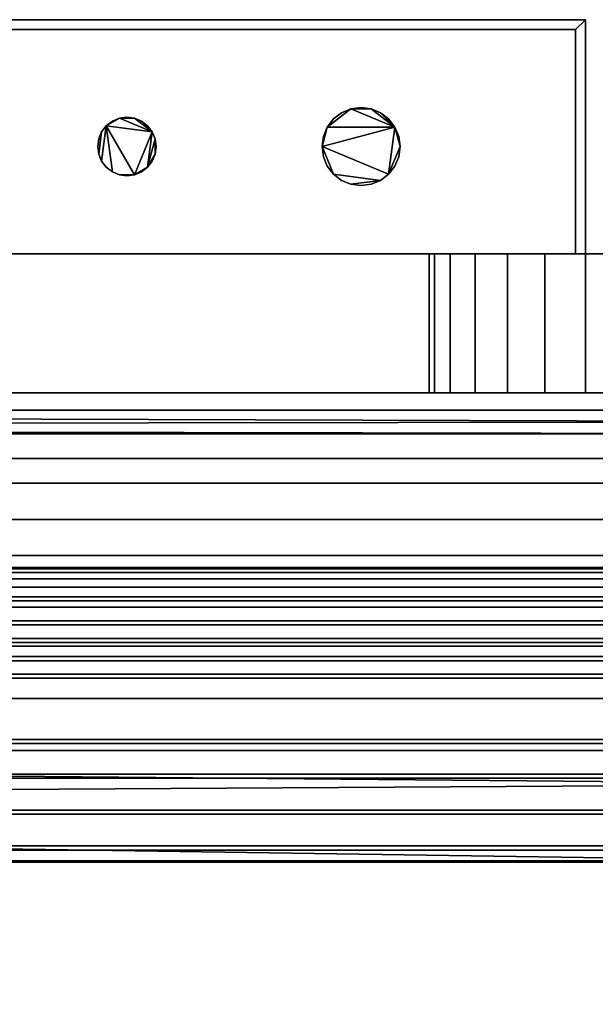
# Model space of a CAD drawing. Units: inches. Extents: x -18891 to -14763, y 3329 to 4001.
# Drawn here: x -17501 to -17494, y 3924 to 3936 of the extents above; entities that cross this region are included whole.
import ezdxf

# ---------------------------------------------------------------- set-up
doc = ezdxf.new("R2010")
doc.units = ezdxf.units.IN
doc.header["$MEASUREMENT"] = 0

msp = doc.modelspace()

# ---------------------------------------------------------------- meshes
mesh = msp.add_polyface()
corners = [(-17494.152009, 3933.216887, 49.384254), (-17494.027008, 3933.216887, 49.384254), (-17494.027008, 3936.216887, 49.384254), (-17506.027008, 3936.216887, 49.384254), (-17506.027008, 3933.216887, 49.384254), (-17505.90201, 3933.216887, 49.384254), (-17505.90201, 3936.091887, 49.384254), (-17494.152009, 3936.091887, 49.384254)]
mesh.append_faces([[corners[k] for k in face] for face in [(2, 3, 6, 7)]], dxfattribs={"vtx1": -1, "vtx3": -1})
mesh.append_faces([[corners[k] for k in face] for face in [(4, 5, 6, 3)]], dxfattribs={"vtx2": -1})
mesh.append_faces([[corners[k] for k in face] for face in [(7, 0, 1, 2)]], dxfattribs={"vtx3": -1})
mesh = msp.add_polyface()
corners = [(-17494.152009, 3933.216887, 20.054794), (-17494.152009, 3936.091887, 20.054794), (-17505.90201, 3936.091887, 20.054794), (-17505.90201, 3933.216887, 20.054794), (-17506.027008, 3933.216887, 20.054794), (-17506.027008, 3936.216887, 20.054794), (-17494.027008, 3936.216887, 20.054794), (-17494.027008, 3933.216887, 20.054794)]
mesh.append_faces([[corners[k] for k in face] for face in [(5, 6, 1, 2)]], dxfattribs={"vtx1": -1, "vtx3": -1})
mesh.append_faces([[corners[k] for k in face] for face in [(7, 0, 1, 6)]], dxfattribs={"vtx2": -1})
mesh.append_faces([[corners[k] for k in face] for face in [(2, 3, 4, 5)]], dxfattribs={"vtx3": -1})
mesh = msp.add_polyface()
corners = [(-17494.027008, 3936.216887, 49.384254), (-17494.027008, 3936.216887, 20.054794), (-17506.027008, 3936.216887, 20.054794), (-17506.027008, 3936.216887, 49.384254)]
mesh.append_faces([[corners[k] for k in face] for face in [(0, 1, 2, 3)]])
mesh = msp.add_polyface()
corners = [(-17494.027008, 3933.216887, 49.384254), (-17494.027008, 3933.216887, 20.054794), (-17494.027008, 3936.216887, 20.054794), (-17494.027008, 3936.216887, 49.384254)]
mesh.append_faces([[corners[k] for k in face] for face in [(0, 1, 2, 3)]])
mesh = msp.add_polyface()
corners = [(-17505.90201, 3936.091887, 49.384254), (-17505.90201, 3936.091887, 20.054794), (-17494.152009, 3936.091887, 20.054794), (-17494.152009, 3936.091887, 49.384254)]
mesh.append_faces([[corners[k] for k in face] for face in [(0, 1, 2, 3)]])
mesh = msp.add_polyface()
corners = [(-17494.152009, 3936.091887, 49.384254), (-17494.152009, 3936.091887, 20.054794), (-17494.152009, 3933.216887, 20.054794), (-17494.152009, 3933.216887, 49.384254)]
mesh.append_faces([[corners[k] for k in face] for face in [(0, 1, 2, 3)]])
mesh = msp.add_polyface()
corners = [(-17500.27701, 3934.591887, 51.089499), (-17500.26423, 3934.49483, 51.089499), (-17500.226767, 3934.404387, 51.089499), (-17500.167175, 3934.326722, 51.089499), (-17500.08951, 3934.267128, 51.089499), (-17499.999067, 3934.229665, 51.089499), (-17499.90201, 3934.216887, 51.089499), (-17499.804953, 3934.229665, 51.089499), (-17499.71451, 3934.267128, 51.089499), (-17499.636845, 3934.326722, 51.089499), (-17499.577249, 3934.404387, 51.089499), (-17499.539787, 3934.49483, 51.089499), (-17499.52701, 3934.591887, 51.089499), (-17499.539787, 3934.688945, 51.089499), (-17499.577249, 3934.779387, 51.089499), (-17499.636845, 3934.857053, 51.089499), (-17499.71451, 3934.916646, 51.089499), (-17499.804953, 3934.95411, 51.089499), (-17499.90201, 3934.966887, 51.089499), (-17499.999067, 3934.95411, 51.089499), (-17500.08951, 3934.916646, 51.089499), (-17500.167175, 3934.857053, 51.089499), (-17500.226767, 3934.779387, 51.089499), (-17500.26423, 3934.688945, 51.089499), (-17497.402008, 3934.591887, 51.089499), (-17497.384971, 3934.462477, 51.089499), (-17497.335023, 3934.341887, 51.089499), (-17497.255564, 3934.238333, 51.089499), (-17497.152009, 3934.158874, 51.089499), (-17497.03142, 3934.108924, 51.089499), (-17496.90201, 3934.091888, 51.089499), (-17496.7726, 3934.108924, 51.089499), (-17496.652008, 3934.158874, 51.089499), (-17496.548456, 3934.238333, 51.089499), (-17496.468997, 3934.341887, 51.089499), (-17496.419046, 3934.462477, 51.089499), (-17496.402009, 3934.591887, 51.089499), (-17496.419046, 3934.721297, 51.089499), (-17496.468997, 3934.841888, 51.089499), (-17496.548456, 3934.945441, 51.089499), (-17496.652008, 3935.0249, 51.089499), (-17496.7726, 3935.074849, 51.089499), (-17496.90201, 3935.091887, 51.089499), (-17497.03142, 3935.074849, 51.089499), (-17497.152009, 3935.0249, 51.089499), (-17497.255564, 3934.945441, 51.089499), (-17497.335023, 3934.841888, 51.089499), (-17497.384971, 3934.721297, 51.089499)]
mesh.append_faces([[corners[k] for k in face] for face in [(7, 5, 6), (16, 14, 15), (21, 19, 20), (40, 38, 39), (38, 36, 37)]], dxfattribs={"vtx0": -1})
mesh.append_faces([[corners[k] for k in face] for face in [(11, 13, 9, 10)]], dxfattribs={"vtx0": -1, "vtx1": -1})
mesh.append_faces([[corners[k] for k in face] for face in [(17, 19, 14, 16), (41, 43, 38, 40), (38, 43, 46)]], dxfattribs={"vtx0": -1, "vtx1": -1, "vtx2": -1})
mesh.append_faces([[corners[k] for k in face] for face in [(21, 7, 14, 19), (33, 36, 38, 24)]], dxfattribs={"vtx0": -1, "vtx1": -1, "vtx2": -1, "vtx3": -1})
mesh.append_faces([[corners[k] for k in face] for face in [(7, 21, 4, 5), (24, 27, 32, 33)]], dxfattribs={"vtx0": -1, "vtx1": -1, "vtx3": -1})
mesh.append_faces([[corners[k] for k in face] for face in [(9, 13, 14)]], dxfattribs={"vtx0": -1, "vtx2": -1})
mesh.append_faces([[corners[k] for k in face] for face in [(12, 13, 11), (18, 19, 17), (42, 43, 41)]], dxfattribs={"vtx1": -1})
mesh.append_faces([[corners[k] for k in face] for face in [(1, 2, 21, 22)]], dxfattribs={"vtx1": -1, "vtx3": -1})
mesh.append_faces([[corners[k] for k in face] for face in [(23, 0, 1, 22), (30, 31, 32, 29), (34, 35, 36, 33), (25, 26, 27, 24), (44, 45, 46, 43)]], dxfattribs={"vtx2": -1})
mesh.append_faces([[corners[k] for k in face] for face in [(7, 8, 9, 14), (2, 3, 4, 21), (27, 28, 29, 32), (46, 47, 24, 38)]], dxfattribs={"vtx2": -1, "vtx3": -1})
mesh = msp.add_polyface()
corners = [(-17500.27701, 3934.591887, 36.946), (-17500.26423, 3934.688945, 36.946), (-17500.226767, 3934.779387, 36.946), (-17500.167175, 3934.857053, 36.946), (-17500.08951, 3934.916646, 36.946), (-17499.999067, 3934.95411, 36.946), (-17499.90201, 3934.966887, 36.946), (-17499.804953, 3934.95411, 36.946), (-17499.71451, 3934.916646, 36.946), (-17499.636845, 3934.857053, 36.946), (-17499.577249, 3934.779387, 36.946), (-17499.539787, 3934.688945, 36.946), (-17499.52701, 3934.591887, 36.946), (-17499.539787, 3934.49483, 36.946), (-17499.577249, 3934.404387, 36.946), (-17499.636845, 3934.326722, 36.946), (-17499.71451, 3934.267128, 36.946), (-17499.804953, 3934.229665, 36.946), (-17499.90201, 3934.216887, 36.946), (-17499.999067, 3934.229665, 36.946), (-17500.08951, 3934.267128, 36.946), (-17500.167175, 3934.326722, 36.946), (-17500.226767, 3934.404387, 36.946), (-17500.26423, 3934.49483, 36.946), (-17497.402008, 3934.591887, 36.946), (-17497.384971, 3934.721297, 36.946), (-17497.335023, 3934.841888, 36.946), (-17497.255564, 3934.945441, 36.946), (-17497.152009, 3935.0249, 36.946), (-17497.03142, 3935.074849, 36.946), (-17496.90201, 3935.091887, 36.946), (-17496.7726, 3935.074849, 36.946), (-17496.652008, 3935.0249, 36.946), (-17496.548456, 3934.945441, 36.946), (-17496.468997, 3934.841888, 36.946), (-17496.419046, 3934.721297, 36.946), (-17496.402009, 3934.591887, 36.946), (-17496.419046, 3934.462477, 36.946), (-17496.468997, 3934.341887, 36.946), (-17496.548456, 3934.238333, 36.946), (-17496.652008, 3934.158874, 36.946), (-17496.7726, 3934.108924, 36.946), (-17496.90201, 3934.091888, 36.946), (-17497.03142, 3934.108924, 36.946), (-17497.152009, 3934.158874, 36.946), (-17497.255564, 3934.238333, 36.946), (-17497.335023, 3934.341887, 36.946), (-17497.384971, 3934.462477, 36.946)]
mesh.append_faces([[corners[k] for k in face] for face in [(10, 7, 8, 9), (15, 13, 14), (19, 17, 18), (34, 31, 32, 33), (26, 24, 25)]], dxfattribs={"vtx0": -1})
mesh.append_faces([[corners[k] for k in face] for face in [(20, 3, 17, 19), (26, 29, 34), (40, 45, 24, 39)]], dxfattribs={"vtx0": -1, "vtx1": -1, "vtx2": -1})
mesh.append_faces([[corners[k] for k in face] for face in [(17, 3, 10, 15), (34, 39, 24, 26)]], dxfattribs={"vtx0": -1, "vtx1": -1, "vtx2": -1, "vtx3": -1})
mesh.append_faces([[corners[k] for k in face] for face in [(23, 2, 3, 22)]], dxfattribs={"vtx0": -1, "vtx2": -1})
mesh.append_faces([[corners[k] for k in face] for face in [(15, 10, 11, 13)]], dxfattribs={"vtx0": -1, "vtx2": -1, "vtx3": -1})
mesh.append_faces([[corners[k] for k in face] for face in [(12, 13, 11)]], dxfattribs={"vtx1": -1})
mesh.append_faces([[corners[k] for k in face] for face in [(15, 16, 17)]], dxfattribs={"vtx2": -1})
mesh.append_faces([[corners[k] for k in face] for face in [(5, 6, 7, 10), (3, 4, 5, 10), (20, 21, 22, 3), (29, 30, 31, 34), (34, 35, 36, 39), (43, 44, 45, 40)]], dxfattribs={"vtx2": -1, "vtx3": -1})
mesh.append_faces([[corners[k] for k in face] for face in [(23, 0, 1, 2), (26, 27, 28, 29), (36, 37, 38, 39), (40, 41, 42, 43), (45, 46, 47, 24)]], dxfattribs={"vtx3": -1})
mesh = msp.add_polyface()
corners = [(-17497.402008, 3934.591887, 51.089499), (-17497.384971, 3934.721297, 51.089499), (-17497.335023, 3934.841888, 51.089499), (-17497.255564, 3934.945441, 51.089499), (-17497.152009, 3935.0249, 51.089499), (-17497.03142, 3935.074849, 51.089499), (-17496.90201, 3935.091887, 51.089499), (-17496.7726, 3935.074849, 51.089499), (-17496.652008, 3935.0249, 51.089499), (-17496.548456, 3934.945441, 51.089499), (-17496.468997, 3934.841888, 51.089499), (-17496.419046, 3934.721297, 51.089499), (-17496.402009, 3934.591887, 51.089499), (-17496.402009, 3934.591887, 36.946), (-17496.419046, 3934.721297, 36.946), (-17496.468997, 3934.841888, 36.946), (-17496.548456, 3934.945441, 36.946), (-17496.652008, 3935.0249, 36.946), (-17496.7726, 3935.074849, 36.946), (-17496.90201, 3935.091887, 36.946), (-17497.03142, 3935.074849, 36.946), (-17497.152009, 3935.0249, 36.946), (-17497.255564, 3934.945441, 36.946), (-17497.335023, 3934.841888, 36.946), (-17497.384971, 3934.721297, 36.946), (-17497.402008, 3934.591887, 36.946)]
mesh.append_faces([[corners[k] for k in face] for face in [(1, 24, 25, 0)]], dxfattribs={"vtx0": -1})
mesh.append_faces([[corners[k] for k in face] for face in [(11, 14, 15, 10), (8, 17, 18, 7), (10, 15, 16, 9), (9, 16, 17, 8), (19, 6, 7, 18), (4, 21, 22, 3), (5, 20, 21, 4), (2, 23, 24, 1), (3, 22, 23, 2), (20, 5, 6, 19)]], dxfattribs={"vtx0": -1, "vtx2": -1})
mesh.append_faces([[corners[k] for k in face] for face in [(12, 13, 14, 11)]], dxfattribs={"vtx2": -1})
mesh = msp.add_polyface()
corners = [(-17500.27701, 3934.591887, 51.089499), (-17500.26423, 3934.688945, 51.089499), (-17500.226767, 3934.779387, 51.089499), (-17500.167175, 3934.857053, 51.089499), (-17500.08951, 3934.916646, 51.089499), (-17499.999067, 3934.95411, 51.089499), (-17499.90201, 3934.966887, 51.089499), (-17499.804953, 3934.95411, 51.089499), (-17499.71451, 3934.916646, 51.089499), (-17499.636845, 3934.857053, 51.089499), (-17499.577249, 3934.779387, 51.089499), (-17499.539787, 3934.688945, 51.089499), (-17499.52701, 3934.591887, 51.089499), (-17499.52701, 3934.591887, 36.946), (-17499.539787, 3934.688945, 36.946), (-17499.577249, 3934.779387, 36.946), (-17499.636845, 3934.857053, 36.946), (-17499.71451, 3934.916646, 36.946), (-17499.804953, 3934.95411, 36.946), (-17499.90201, 3934.966887, 36.946), (-17499.999067, 3934.95411, 36.946), (-17500.08951, 3934.916646, 36.946), (-17500.167175, 3934.857053, 36.946), (-17500.226767, 3934.779387, 36.946), (-17500.26423, 3934.688945, 36.946), (-17500.27701, 3934.591887, 36.946)]
mesh.append_faces([[corners[k] for k in face] for face in [(1, 24, 25, 0)]], dxfattribs={"vtx0": -1})
mesh.append_faces([[corners[k] for k in face] for face in [(8, 17, 18, 7), (9, 16, 17, 8), (7, 18, 19, 6), (11, 14, 15, 10), (5, 20, 21, 4), (4, 21, 22, 3), (2, 23, 24, 1), (3, 22, 23, 2), (20, 5, 6, 19)]], dxfattribs={"vtx0": -1, "vtx2": -1})
mesh.append_faces([[corners[k] for k in face] for face in [(9, 10, 15, 16)]], dxfattribs={"vtx1": -1, "vtx3": -1})
mesh.append_faces([[corners[k] for k in face] for face in [(12, 13, 14, 11)]], dxfattribs={"vtx2": -1})
mesh = msp.add_polyface()
corners = [(-17499.52701, 3934.591887, 51.089499), (-17499.539787, 3934.49483, 51.089499), (-17499.577249, 3934.404387, 51.089499), (-17499.636845, 3934.326722, 51.089499), (-17499.71451, 3934.267128, 51.089499), (-17499.804953, 3934.229665, 51.089499), (-17499.90201, 3934.216887, 51.089499), (-17499.999067, 3934.229665, 51.089499), (-17500.08951, 3934.267128, 51.089499), (-17500.167175, 3934.326722, 51.089499), (-17500.226767, 3934.404387, 51.089499), (-17500.26423, 3934.49483, 51.089499), (-17500.27701, 3934.591887, 51.089499), (-17500.27701, 3934.591887, 36.946), (-17500.26423, 3934.49483, 36.946), (-17500.226767, 3934.404387, 36.946), (-17500.167175, 3934.326722, 36.946), (-17500.08951, 3934.267128, 36.946), (-17499.999067, 3934.229665, 36.946), (-17499.90201, 3934.216887, 36.946), (-17499.804953, 3934.229665, 36.946), (-17499.71451, 3934.267128, 36.946), (-17499.636845, 3934.326722, 36.946), (-17499.577249, 3934.404387, 36.946), (-17499.539787, 3934.49483, 36.946), (-17499.52701, 3934.591887, 36.946)]
mesh.append_faces([[corners[k] for k in face] for face in [(1, 24, 25, 0)]], dxfattribs={"vtx0": -1})
mesh.append_faces([[corners[k] for k in face] for face in [(11, 14, 15, 10), (10, 15, 16, 9), (8, 17, 18, 7), (9, 16, 17, 8), (7, 18, 19, 6), (5, 20, 21, 4), (4, 21, 22, 3), (2, 23, 24, 1), (3, 22, 23, 2), (20, 5, 6, 19)]], dxfattribs={"vtx0": -1, "vtx2": -1})
mesh.append_faces([[corners[k] for k in face] for face in [(12, 13, 14, 11)]], dxfattribs={"vtx2": -1})
mesh = msp.add_polyface()
corners = [(-17496.402009, 3934.591887, 51.089499), (-17496.419046, 3934.462477, 51.089499), (-17496.468997, 3934.341887, 51.089499), (-17496.548456, 3934.238333, 51.089499), (-17496.652008, 3934.158874, 51.089499), (-17496.7726, 3934.108924, 51.089499), (-17496.90201, 3934.091888, 51.089499), (-17497.03142, 3934.108924, 51.089499), (-17497.152009, 3934.158874, 51.089499), (-17497.255564, 3934.238333, 51.089499), (-17497.335023, 3934.341887, 51.089499), (-17497.384971, 3934.462477, 51.089499), (-17497.402008, 3934.591887, 51.089499), (-17497.402008, 3934.591887, 36.946), (-17497.384971, 3934.462477, 36.946), (-17497.335023, 3934.341887, 36.946), (-17497.255564, 3934.238333, 36.946), (-17497.152009, 3934.158874, 36.946), (-17497.03142, 3934.108924, 36.946), (-17496.90201, 3934.091888, 36.946), (-17496.7726, 3934.108924, 36.946), (-17496.652008, 3934.158874, 36.946), (-17496.548456, 3934.238333, 36.946), (-17496.468997, 3934.341887, 36.946), (-17496.419046, 3934.462477, 36.946), (-17496.402009, 3934.591887, 36.946)]
mesh.append_faces([[corners[k] for k in face] for face in [(1, 24, 25, 0)]], dxfattribs={"vtx0": -1})
mesh.append_faces([[corners[k] for k in face] for face in [(11, 14, 15, 10), (8, 17, 18, 7), (9, 16, 17, 8), (10, 15, 16, 9), (19, 6, 7, 18), (4, 21, 22, 3), (5, 20, 21, 4), (2, 23, 24, 1), (3, 22, 23, 2), (20, 5, 6, 19)]], dxfattribs={"vtx0": -1, "vtx2": -1})
mesh.append_faces([[corners[k] for k in face] for face in [(12, 13, 14, 11)]], dxfattribs={"vtx2": -1})
mesh = msp.add_polyface()
corners = [(-17490.027009, 3933.216887, 5.125), (-17538.027009, 3933.216887, 5.125), (-17538.027009, 3901.404387, 5.125), (-17490.027009, 3901.404387, 5.125)]
mesh.append_faces([[corners[k] for k in face] for face in [(0, 1, 2, 3)]])
mesh = msp.add_polyface()
corners = [(-17490.027009, 3931.436887, -5.875), (-17538.027009, 3931.436887, -5.875), (-17538.027009, 3933.216887, -5.875), (-17490.027009, 3933.216887, -5.875)]
mesh.append_faces([[corners[k] for k in face] for face in [(0, 1, 2, 3)]])
mesh = msp.add_polyface()
corners = [(-17490.027009, 3933.216887, -5.875), (-17538.027009, 3933.216887, -5.875), (-17538.027009, 3933.216887, 5.125), (-17490.027009, 3933.216887, 5.125)]
mesh.append_faces([[corners[k] for k in face] for face in [(0, 1, 2, 3)]])
mesh = msp.add_polyface()
corners = [(-17538.027009, 3931.216887, 53.500002), (-17490.027009, 3931.216887, 53.500002), (-17490.027009, 3933.216887, 53.500002), (-17538.027009, 3933.216887, 53.500002)]
mesh.append_faces([[corners[k] for k in face] for face in [(0, 1, 2, 3)]])
mesh = msp.add_polyface()
corners = [(-17538.027009, 3933.216887, 5.125), (-17490.027009, 3933.216887, 5.125), (-17490.027009, 3898.600078, 5.125), (-17538.027009, 3898.600078, 5.125)]
mesh.append_faces([[corners[k] for k in face] for face in [(0, 1, 2, 3)]])
mesh = msp.add_polyface()
corners = [(-17538.027009, 3933.216887, 5.125), (-17538.027009, 3933.216887, 53.500002), (-17490.027009, 3933.216887, 53.500002), (-17490.027009, 3933.216887, 5.125), (-17494.027008, 3933.216887, 16.445882), (-17494.544647, 3933.216887, 16.377734), (-17495.02701, 3933.216887, 16.177933), (-17495.441223, 3933.216887, 15.860096), (-17495.75906, 3933.216887, 15.445883), (-17495.958859, 3933.216887, 14.963521), (-17496.027009, 3933.216887, 14.445883), (-17495.958859, 3933.216887, 13.928245), (-17495.75906, 3933.216887, 13.445882), (-17495.441223, 3933.216887, 13.031669), (-17495.02701, 3933.216887, 12.713832), (-17494.544647, 3933.216887, 12.514031), (-17494.027008, 3933.216887, 12.445883), (-17493.509372, 3933.216887, 12.514031), (-17493.027009, 3933.216887, 12.713832), (-17492.612796, 3933.216887, 13.031669), (-17492.294959, 3933.216887, 13.445882), (-17492.095157, 3933.216887, 13.928245), (-17492.02701, 3933.216887, 14.445883), (-17492.095157, 3933.216887, 14.963521), (-17492.294959, 3933.216887, 15.445883), (-17492.612796, 3933.216887, 15.860096), (-17493.027009, 3933.216887, 16.177933), (-17493.509372, 3933.216887, 16.377734)]
mesh.append_faces([[corners[k] for k in face] for face in [(20, 3, 19), (4, 2, 27), (15, 3, 14), (14, 3, 13), (12, 0, 11), (6, 2, 5), (5, 2, 4)]], dxfattribs={"vtx0": -1, "vtx1": -1})
mesh.append_faces([[corners[k] for k in face] for face in [(3, 20, 21), (3, 21, 22), (3, 15, 16), (23, 2, 3, 22), (2, 23, 24), (0, 12, 13, 3), (0, 9, 10), (2, 6, 7, 1), (1, 7, 8)]], dxfattribs={"vtx0": -1, "vtx2": -1})
mesh.append_faces([[corners[k] for k in face] for face in [(16, 17, 3), (18, 19, 3), (17, 18, 3), (24, 25, 2), (26, 27, 2), (25, 26, 2), (10, 11, 0)]], dxfattribs={"vtx1": -1, "vtx2": -1})
mesh.append_faces([[corners[k] for k in face] for face in [(8, 9, 0, 1)]], dxfattribs={"vtx1": -1, "vtx3": -1})
mesh = msp.add_polyface()
corners = [(-17490.027009, 3933.216887, 53.500002), (-17538.027009, 3933.216887, 53.500002), (-17538.027009, 3913.019717, 53.500002), (-17490.027009, 3913.019717, 53.500002)]
mesh.append_faces([[corners[k] for k in face] for face in [(0, 1, 2, 3)]])
mesh = msp.add_polyface()
corners = [(-17490.027009, 3922.216887, 50.500002), (-17538.027009, 3922.216887, 50.500002), (-17538.027009, 3933.216887, 50.500002), (-17490.027009, 3933.216887, 50.500002)]
mesh.append_faces([[corners[k] for k in face] for face in [(0, 1, 2, 3)]])
mesh = msp.add_polyface()
corners = [(-17490.027009, 3933.216887, 50.500002), (-17538.027009, 3933.216887, 50.500002), (-17538.027009, 3933.216887, 53.500002), (-17490.027009, 3933.216887, 53.500002)]
mesh.append_faces([[corners[k] for k in face] for face in [(0, 1, 2, 3)]])
mesh = msp.add_polyface()
corners = [(-17494.027008, 3931.438193, 16.445882), (-17494.544647, 3931.438193, 16.377734), (-17495.02701, 3931.438193, 16.177933), (-17495.441223, 3931.438193, 15.860096), (-17495.75906, 3931.438193, 15.445883), (-17495.958859, 3931.438193, 14.963521), (-17496.027009, 3931.438193, 14.445883), (-17495.958859, 3931.438193, 13.928245), (-17495.75906, 3931.438193, 13.445882), (-17495.441223, 3931.438193, 13.031669), (-17495.02701, 3931.438193, 12.713832), (-17494.544647, 3931.438193, 12.514031), (-17494.027008, 3931.438193, 12.445883), (-17494.027008, 3933.216887, 12.445883), (-17494.544647, 3933.216887, 12.514031), (-17495.02701, 3933.216887, 12.713832), (-17495.441223, 3933.216887, 13.031669), (-17495.75906, 3933.216887, 13.445882), (-17495.958859, 3933.216887, 13.928245), (-17496.027009, 3933.216887, 14.445883), (-17495.958859, 3933.216887, 14.963521), (-17495.75906, 3933.216887, 15.445883), (-17495.441223, 3933.216887, 15.860096), (-17495.02701, 3933.216887, 16.177933), (-17494.544647, 3933.216887, 16.377734), (-17494.027008, 3933.218193, 16.445882)]
mesh.append_faces([[corners[k] for k in face] for face in [(14, 11, 12, 13)]], dxfattribs={"vtx0": -1})
mesh.append_faces([[corners[k] for k in face] for face in [(15, 10, 11, 14), (17, 8, 9, 16), (16, 9, 10, 15), (7, 18, 19, 6), (8, 17, 18, 7)]], dxfattribs={"vtx0": -1, "vtx2": -1})
mesh.append_faces([[corners[k] for k in face] for face in [(0, 1, 24, 25)]], dxfattribs={"vtx1": -1})
mesh.append_faces([[corners[k] for k in face] for face in [(4, 5, 20, 21), (3, 4, 21, 22), (1, 2, 23, 24), (2, 3, 22, 23), (19, 20, 5, 6)]], dxfattribs={"vtx1": -1, "vtx3": -1})
mesh = msp.add_polyface()
corners = [(-17494.152009, 3933.216887, 49.384254), (-17494.152009, 3933.216887, 20.054794), (-17494.027008, 3933.216887, 20.054794), (-17494.027008, 3933.216887, 49.384254)]
mesh.append_faces([[corners[k] for k in face] for face in [(0, 1, 2, 3)]])
mesh = msp.add_polyface()
corners = [(-17494.027008, 3931.438193, 12.445883), (-17493.509372, 3931.438193, 12.514031), (-17493.027009, 3931.438193, 12.713832), (-17492.612796, 3931.438193, 13.031669), (-17492.294959, 3931.438193, 13.445882), (-17492.095157, 3931.438193, 13.928245), (-17492.02701, 3931.438193, 14.445883), (-17492.095157, 3931.438193, 14.963521), (-17492.294959, 3931.438193, 15.445883), (-17492.612796, 3931.438193, 15.860096), (-17493.027009, 3931.438193, 16.177933), (-17493.509372, 3931.438193, 16.377734), (-17494.027008, 3931.438193, 16.445882), (-17494.027008, 3933.216887, 16.445882), (-17493.509372, 3933.216887, 16.377734), (-17493.027009, 3933.216887, 16.177933), (-17492.612796, 3933.216887, 15.860096), (-17492.294959, 3933.216887, 15.445883), (-17492.095157, 3933.216887, 14.963521), (-17492.02701, 3933.216887, 14.445883), (-17492.095157, 3933.216887, 13.928245), (-17492.294959, 3933.216887, 13.445882), (-17492.612796, 3933.216887, 13.031669), (-17493.027009, 3933.216887, 12.713832), (-17493.509372, 3933.216887, 12.514031), (-17494.027008, 3933.218193, 12.445883)]
mesh.append_faces([[corners[k] for k in face] for face in [(14, 11, 12, 13)]], dxfattribs={"vtx0": -1})
mesh.append_faces([[corners[k] for k in face] for face in [(15, 10, 11, 14), (17, 8, 9, 16), (16, 9, 10, 15), (18, 7, 8, 17)]], dxfattribs={"vtx0": -1, "vtx2": -1})
mesh.append_faces([[corners[k] for k in face] for face in [(0, 1, 24, 25)]], dxfattribs={"vtx1": -1})
mesh.append_faces([[corners[k] for k in face] for face in [(18, 19, 6, 7), (4, 5, 20, 21), (3, 4, 21, 22), (1, 2, 23, 24), (2, 3, 22, 23), (19, 20, 5, 6)]], dxfattribs={"vtx1": -1, "vtx3": -1})
mesh = msp.add_polyface()
corners = [(-17490.027009, 3903.334782, -2.926928), (-17538.027009, 3903.334782, -2.926928), (-17538.027009, 3931.436887, -2.926928), (-17490.027009, 3931.436887, -2.926928)]
mesh.append_faces([[corners[k] for k in face] for face in [(0, 1, 2, 3)]])
mesh = msp.add_polyface()
corners = [(-17490.027009, 3931.436887, -2.926928), (-17538.027009, 3931.436887, -2.926928), (-17538.027009, 3931.436887, -5.875), (-17490.027009, 3931.436887, -5.875)]
mesh.append_faces([[corners[k] for k in face] for face in [(0, 1, 2, 3)]])
mesh = msp.add_polyface()
corners = [(-17494.027008, 3931.438193, 12.445883), (-17494.544647, 3931.438193, 12.514031), (-17495.02701, 3931.438193, 12.713832), (-17495.441223, 3931.438193, 13.031669), (-17495.75906, 3931.438193, 13.445882), (-17495.958859, 3931.438193, 13.928245), (-17496.027009, 3931.438193, 14.445883), (-17495.958859, 3931.438193, 14.963521), (-17495.75906, 3931.438193, 15.445883), (-17495.441223, 3931.438193, 15.860096), (-17495.02701, 3931.438193, 16.177933), (-17494.544647, 3931.438193, 16.377734), (-17494.027008, 3931.438193, 16.445882), (-17493.509372, 3931.438193, 16.377734), (-17493.027009, 3931.438193, 16.177933), (-17492.612796, 3931.438193, 15.860096), (-17492.294959, 3931.438193, 15.445883), (-17492.095157, 3931.438193, 14.963521), (-17492.02701, 3931.438193, 14.445883), (-17492.095157, 3931.438193, 13.928245), (-17492.294959, 3931.438193, 13.445882), (-17492.612796, 3931.438193, 13.031669), (-17493.027009, 3931.438193, 12.713832), (-17493.509372, 3931.438193, 12.514031)]
mesh.append_faces([[corners[k] for k in face] for face in [(23, 20, 21, 22), (13, 10, 11, 12), (10, 7, 8, 9), (2, 0, 1)]], dxfattribs={"vtx0": -1})
mesh.append_faces([[corners[k] for k in face] for face in [(20, 2, 18, 19), (7, 10, 6)]], dxfattribs={"vtx0": -1, "vtx1": -1})
mesh.append_faces([[corners[k] for k in face] for face in [(6, 17, 3)]], dxfattribs={"vtx0": -1, "vtx1": -1, "vtx2": -1})
mesh.append_faces([[corners[k] for k in face] for face in [(13, 17, 6, 10)]], dxfattribs={"vtx0": -1, "vtx1": -1, "vtx2": -1, "vtx3": -1})
mesh.append_faces([[corners[k] for k in face] for face in [(3, 17, 18, 2)]], dxfattribs={"vtx0": -1, "vtx2": -1})
mesh.append_faces([[corners[k] for k in face] for face in [(23, 0, 2, 20)]], dxfattribs={"vtx1": -1, "vtx2": -1, "vtx3": -1})
mesh.append_faces([[corners[k] for k in face] for face in [(13, 14, 15)]], dxfattribs={"vtx2": -1})
mesh.append_faces([[corners[k] for k in face] for face in [(15, 16, 17, 13)]], dxfattribs={"vtx2": -1, "vtx3": -1})
mesh.append_faces([[corners[k] for k in face] for face in [(3, 4, 5, 6)]], dxfattribs={"vtx3": -1})
mesh = msp.add_polyface()
corners = [(-17490.027009, 3931.216887, 13.809598), (-17538.027009, 3931.216887, 13.809598), (-17538.027009, 3931.216887, 18.25), (-17490.027009, 3931.216887, 18.25)]
mesh.append_faces([[corners[k] for k in face] for face in [(0, 1, 2, 3)]])
mesh = msp.add_polyface()
corners = [(-17490.027009, 3931.216887, 18.25), (-17538.027009, 3931.216887, 18.25), (-17538.027009, 3929.202395, 18.25), (-17490.027009, 3929.202395, 18.25)]
mesh.append_faces([[corners[k] for k in face] for face in [(0, 1, 2, 3)]])
mesh = msp.add_polyface()
corners = [(-17490.027009, 3931.216887, 13.809598), (-17490.027009, 3930.912296, 12.394594), (-17490.027009, 3930.279423, 11.092868), (-17490.027009, 3929.3547, 9.979359), (-17490.027009, 3928.191358, 9.118165), (-17490.027009, 3926.856369, 8.558863), (-17490.027009, 3925.426582, 8.333649), (-17538.027009, 3925.426582, 8.333649), (-17538.027009, 3926.856369, 8.558863), (-17538.027009, 3928.191358, 9.118165), (-17538.027009, 3929.3547, 9.979359), (-17538.027009, 3930.279423, 11.092868), (-17538.027009, 3930.912296, 12.394594), (-17538.027009, 3931.216887, 13.809598)]
mesh.append_faces([[corners[k] for k in face] for face in [(1, 12, 13, 0)]], dxfattribs={"vtx0": -1})
mesh.append_faces([[corners[k] for k in face] for face in [(5, 8, 9, 4), (4, 9, 10, 3), (2, 11, 12, 1), (11, 2, 3, 10)]], dxfattribs={"vtx0": -1, "vtx2": -1})
mesh.append_faces([[corners[k] for k in face] for face in [(6, 7, 8, 5)]], dxfattribs={"vtx2": -1})
mesh = msp.add_polyface()
corners = [(-17490.027009, 3929.202395, 18.25), (-17538.027009, 3929.202395, 18.25), (-17538.027009, 3931.216887, 18.25), (-17490.027009, 3931.216887, 18.25)]
mesh.append_faces([[corners[k] for k in face] for face in [(0, 1, 2, 3)]])
mesh = msp.add_polyface()
corners = [(-17490.027009, 3931.216887, 18.25), (-17538.027009, 3931.216887, 18.25), (-17538.027009, 3931.216887, 50.509169), (-17490.027009, 3931.216887, 50.509169)]
mesh.append_faces([[corners[k] for k in face] for face in [(0, 1, 2, 3)]])
mesh = msp.add_polyface()
corners = [(-17490.027009, 3931.216887, 50.509169), (-17538.027009, 3931.216887, 50.509169), (-17538.027009, 3929.202395, 50.509169), (-17490.027009, 3929.202395, 50.509169)]
mesh.append_faces([[corners[k] for k in face] for face in [(0, 1, 2, 3)]])
mesh = msp.add_polyface()
corners = [(-17538.027009, 3931.216887, 13.809598), (-17490.027009, 3931.216887, 13.809598), (-17490.027009, 3931.216887, 53.500002), (-17538.027009, 3931.216887, 53.500002)]
mesh.append_faces([[corners[k] for k in face] for face in [(0, 1, 2, 3)]])
mesh = msp.add_polyface()
corners = [(-17538.027009, 3931.216887, 13.809598), (-17538.027009, 3930.912296, 12.394594), (-17538.027009, 3930.279423, 11.092868), (-17538.027009, 3929.3547, 9.979359), (-17538.027009, 3928.191358, 9.118165), (-17538.027009, 3926.856369, 8.558863), (-17538.027009, 3925.426582, 8.333649), (-17490.027009, 3925.426582, 8.333649), (-17490.027009, 3926.856369, 8.558863), (-17490.027009, 3928.191358, 9.118165), (-17490.027009, 3929.3547, 9.979359), (-17490.027009, 3930.279423, 11.092868), (-17490.027009, 3930.912296, 12.394594), (-17490.027009, 3931.216887, 13.809598), (-17538.027009, 3931.004209, 12.82158), (-17490.027009, 3931.064592, 13.102096), (-17490.027009, 3930.595859, 11.743731), (-17538.027009, 3930.595859, 11.743731), (-17490.027009, 3929.817062, 10.536114), (-17538.027009, 3929.817062, 10.536114), (-17490.027009, 3927.523865, 8.838515), (-17538.027009, 3927.523865, 8.838515), (-17490.027009, 3926.424923, 8.490903), (-17538.027009, 3926.141475, 8.446256), (-17490.027009, 3928.773029, 9.548762), (-17538.027009, 3928.773029, 9.548762)]
mesh.append_faces([[corners[k] for k in face] for face in [(15, 14, 12), (14, 15, 0), (8, 5, 22), (23, 22, 5), (22, 23, 7)]], dxfattribs={"vtx0": -1, "vtx1": -1})
mesh.append_faces([[corners[k] for k in face] for face in [(4, 9, 24, 25), (12, 1, 17, 16), (16, 17, 2, 11), (11, 2, 19, 18), (9, 4, 21, 20), (5, 8, 20, 21), (10, 3, 25, 24), (3, 10, 18, 19)]], dxfattribs={"vtx0": -1, "vtx2": -1})
mesh.append_faces([[corners[k] for k in face] for face in [(13, 0, 15)]], dxfattribs={"vtx1": -1})
mesh.append_faces([[corners[k] for k in face] for face in [(14, 1, 12)]], dxfattribs={"vtx1": -1, "vtx2": -1})
mesh.append_faces([[corners[k] for k in face] for face in [(23, 6, 7)]], dxfattribs={"vtx2": -1})
mesh = msp.add_polyface()
corners = [(-17490.027009, 3929.202395, 18.25), (-17538.027009, 3929.202395, 18.25), (-17538.027009, 3929.202395, 18.655324), (-17490.027009, 3929.202395, 18.655324)]
mesh.append_faces([[corners[k] for k in face] for face in [(0, 1, 2, 3)]])
mesh = msp.add_polyface()
corners = [(-17490.027009, 3928.694502, 18.147431), (-17490.027009, 3928.825955, 18.164738), (-17490.027009, 3928.948449, 18.215477), (-17490.027009, 3929.053638, 18.29619), (-17490.027009, 3929.134352, 18.401377), (-17490.027009, 3929.185089, 18.523872), (-17490.027009, 3929.202395, 18.655324), (-17538.027009, 3929.202395, 18.655324), (-17538.027009, 3929.185089, 18.523872), (-17538.027009, 3929.134352, 18.401377), (-17538.027009, 3929.053638, 18.29619), (-17538.027009, 3928.948449, 18.215477), (-17538.027009, 3928.825955, 18.164738), (-17538.027009, 3928.694502, 18.147431)]
mesh.append_faces([[corners[k] for k in face] for face in [(9, 4, 5, 8), (4, 9, 10, 3), (12, 1, 2, 11), (3, 10, 11, 2)]], dxfattribs={"vtx0": -1, "vtx2": -1})
mesh.append_faces([[corners[k] for k in face] for face in [(13, 0, 1, 12)]], dxfattribs={"vtx2": -1})
mesh.append_faces([[corners[k] for k in face] for face in [(5, 6, 7, 8)]], dxfattribs={"vtx3": -1})
mesh = msp.add_polyface()
corners = [(-17490.027009, 3929.202395, 50.509169), (-17538.027009, 3929.202395, 50.509169), (-17538.027009, 3929.202395, 18.25), (-17490.027009, 3929.202395, 18.25)]
mesh.append_faces([[corners[k] for k in face] for face in [(0, 1, 2, 3)]])
mesh = msp.add_polyface()
corners = [(-17490.027009, 3929.202395, 26.951955), (-17538.027009, 3929.202395, 26.951955), (-17538.027009, 3929.202395, 30.030018), (-17490.027009, 3929.202395, 30.030018)]
mesh.append_faces([[corners[k] for k in face] for face in [(0, 1, 2, 3)]])
mesh = msp.add_polyface()
corners = [(-17490.027009, 3929.202395, 30.030018), (-17538.027009, 3929.202395, 30.030018), (-17538.027009, 3911.98891, 24.767326), (-17490.027009, 3911.98891, 24.767326)]
mesh.append_faces([[corners[k] for k in face] for face in [(0, 1, 2, 3)]])
mesh = msp.add_polyface()
corners = [(-17490.027009, 3928.465689, 26.712951), (-17538.027009, 3928.465689, 26.712951), (-17538.027009, 3929.202395, 26.951955), (-17490.027009, 3929.202395, 26.951955)]
mesh.append_faces([[corners[k] for k in face] for face in [(0, 1, 2, 3)]])
mesh = msp.add_polyface()
corners = [(-17490.027009, 3929.202395, 43.62761), (-17538.027009, 3929.202395, 43.62761), (-17538.027009, 3917.726738, 40.119149), (-17490.027009, 3917.726738, 40.119149)]
mesh.append_faces([[corners[k] for k in face] for face in [(0, 1, 2, 3)]])
mesh = msp.add_polyface()
corners = [(-17490.027009, 3928.518339, 40.326639), (-17538.027009, 3928.518339, 40.326639), (-17538.027009, 3929.202395, 40.548563), (-17490.027009, 3929.202395, 40.548563)]
mesh.append_faces([[corners[k] for k in face] for face in [(0, 1, 2, 3)]])
mesh = msp.add_polyface()
corners = [(-17490.027009, 3929.202395, 40.548563), (-17538.027009, 3929.202395, 40.548563), (-17538.027009, 3929.202395, 43.62761), (-17490.027009, 3929.202395, 43.62761)]
mesh.append_faces([[corners[k] for k in face] for face in [(0, 1, 2, 3)]])
mesh = msp.add_polyface()
corners = [(-17490.027009, 3929.202395, 36.66122), (-17538.027009, 3929.202395, 36.66122), (-17538.027009, 3913.901519, 31.983273), (-17490.027009, 3913.901519, 31.983273)]
mesh.append_faces([[corners[k] for k in face] for face in [(0, 1, 2, 3)]])
mesh = msp.add_polyface()
corners = [(-17490.027009, 3928.465976, 33.343263), (-17538.027009, 3928.465976, 33.343263), (-17538.027009, 3929.202395, 33.582172), (-17490.027009, 3929.202395, 33.582172)]
mesh.append_faces([[corners[k] for k in face] for face in [(0, 1, 2, 3)]])
mesh = msp.add_polyface()
corners = [(-17490.027009, 3929.202395, 33.582172), (-17538.027009, 3929.202395, 33.582172), (-17538.027009, 3929.202395, 36.66122), (-17490.027009, 3929.202395, 36.66122)]
mesh.append_faces([[corners[k] for k in face] for face in [(0, 1, 2, 3)]])
mesh = msp.add_polyface()
corners = [(-17490.027009, 3928.694502, 18.147431), (-17538.027009, 3928.694502, 18.147431), (-17538.027009, 3925.441572, 17.919964), (-17490.027009, 3925.441572, 17.919964)]
mesh.append_faces([[corners[k] for k in face] for face in [(0, 1, 2, 3)]])
mesh = msp.add_polyface()
corners = [(-17490.027009, 3928.518339, 40.326639), (-17490.027009, 3928.290935, 40.281137), (-17490.027009, 3928.059163, 40.28924), (-17490.027009, 3927.835491, 40.350512), (-17538.027009, 3927.835491, 40.350512), (-17538.027009, 3928.059163, 40.28924), (-17538.027009, 3928.290935, 40.281137), (-17538.027009, 3928.518339, 40.326639)]
mesh.append_faces([[corners[k] for k in face] for face in [(1, 6, 7, 0)]], dxfattribs={"vtx0": -1})
mesh.append_faces([[corners[k] for k in face] for face in [(2, 5, 6, 1)]], dxfattribs={"vtx0": -1, "vtx2": -1})
mesh.append_faces([[corners[k] for k in face] for face in [(3, 4, 5, 2)]], dxfattribs={"vtx2": -1})
mesh = msp.add_polyface()
corners = [(-17490.027009, 3928.465689, 26.712951), (-17490.027009, 3928.238283, 26.667449), (-17490.027009, 3928.006512, 26.675551), (-17490.027009, 3927.78284, 26.736823), (-17538.027009, 3927.78284, 26.736823), (-17538.027009, 3928.006512, 26.675551), (-17538.027009, 3928.238283, 26.667449), (-17538.027009, 3928.465689, 26.712951)]
mesh.append_faces([[corners[k] for k in face] for face in [(1, 6, 7, 0)]], dxfattribs={"vtx0": -1})
mesh.append_faces([[corners[k] for k in face] for face in [(2, 5, 6, 1)]], dxfattribs={"vtx0": -1, "vtx2": -1})
mesh.append_faces([[corners[k] for k in face] for face in [(3, 4, 5, 2)]], dxfattribs={"vtx2": -1})
mesh = msp.add_polyface()
corners = [(-17490.027009, 3928.465689, 33.344155), (-17490.027009, 3928.238283, 33.298651), (-17490.027009, 3928.006512, 33.306753), (-17490.027009, 3927.78284, 33.368025), (-17538.027009, 3927.78284, 33.368025), (-17538.027009, 3928.006512, 33.306753), (-17538.027009, 3928.238283, 33.298651), (-17538.027009, 3928.465689, 33.344155)]
mesh.append_faces([[corners[k] for k in face] for face in [(1, 6, 7, 0)]], dxfattribs={"vtx0": -1})
mesh.append_faces([[corners[k] for k in face] for face in [(2, 5, 6, 1)]], dxfattribs={"vtx0": -1, "vtx2": -1})
mesh.append_faces([[corners[k] for k in face] for face in [(3, 4, 5, 2)]], dxfattribs={"vtx2": -1})
mesh = msp.add_polyface()
corners = [(-17490.027009, 3926.99709, 40.688885), (-17538.027009, 3926.99709, 40.688885), (-17538.027009, 3927.835491, 40.350512), (-17490.027009, 3927.835491, 40.350512)]
mesh.append_faces([[corners[k] for k in face] for face in [(0, 1, 2, 3)]])
mesh = msp.add_polyface()
corners = [(-17490.027009, 3926.944439, 27.075196), (-17538.027009, 3926.944439, 27.075196), (-17538.027009, 3927.78284, 26.736823), (-17490.027009, 3927.78284, 26.736823)]
mesh.append_faces([[corners[k] for k in face] for face in [(0, 1, 2, 3)]])
mesh = msp.add_polyface()
corners = [(-17490.027009, 3926.944439, 33.706398), (-17538.027009, 3926.944439, 33.706398), (-17538.027009, 3927.78284, 33.368025), (-17490.027009, 3927.78284, 33.368025)]
mesh.append_faces([[corners[k] for k in face] for face in [(0, 1, 2, 3)]])
mesh = msp.add_polyface()
corners = [(-17490.027009, 3926.99709, 40.688885), (-17490.027009, 3926.554185, 40.821533), (-17490.027009, 3926.094426, 40.870357), (-17490.027009, 3925.633541, 40.833681), (-17538.027009, 3925.633541, 40.833681), (-17538.027009, 3926.094426, 40.870357), (-17538.027009, 3926.554185, 40.821533), (-17538.027009, 3926.99709, 40.688885)]
mesh.append_faces([[corners[k] for k in face] for face in [(5, 2, 3, 4)]], dxfattribs={"vtx0": -1})
mesh.append_faces([[corners[k] for k in face] for face in [(2, 5, 6, 1)]], dxfattribs={"vtx0": -1, "vtx2": -1})
mesh.append_faces([[corners[k] for k in face] for face in [(7, 0, 1, 6)]], dxfattribs={"vtx2": -1})
mesh = msp.add_polyface()
corners = [(-17490.027009, 3926.944439, 27.075196), (-17490.027009, 3926.501534, 27.207845), (-17490.027009, 3926.041776, 27.256668), (-17490.027009, 3925.580889, 27.219993), (-17538.027009, 3925.580889, 27.219993), (-17538.027009, 3926.041776, 27.256668), (-17538.027009, 3926.501534, 27.207845), (-17538.027009, 3926.944439, 27.075196)]
mesh.append_faces([[corners[k] for k in face] for face in [(5, 2, 3, 4)]], dxfattribs={"vtx0": -1})
mesh.append_faces([[corners[k] for k in face] for face in [(2, 5, 6, 1)]], dxfattribs={"vtx0": -1, "vtx2": -1})
mesh.append_faces([[corners[k] for k in face] for face in [(7, 0, 1, 6)]], dxfattribs={"vtx2": -1})
mesh = msp.add_polyface()
corners = [(-17490.027009, 3926.944439, 33.706398), (-17490.027009, 3926.501534, 33.839046), (-17490.027009, 3926.041776, 33.88787), (-17490.027009, 3925.580889, 33.851197), (-17538.027009, 3925.580889, 33.851197), (-17538.027009, 3926.041776, 33.88787), (-17538.027009, 3926.501534, 33.839046), (-17538.027009, 3926.944439, 33.706398)]
mesh.append_faces([[corners[k] for k in face] for face in [(5, 2, 3, 4)]], dxfattribs={"vtx0": -1})
mesh.append_faces([[corners[k] for k in face] for face in [(2, 5, 6, 1)]], dxfattribs={"vtx0": -1, "vtx2": -1})
mesh.append_faces([[corners[k] for k in face] for face in [(7, 0, 1, 6)]], dxfattribs={"vtx2": -1})
mesh = msp.add_polyface()
corners = [(-17490.027009, 3920.209599, 40.151004), (-17538.027009, 3920.209599, 40.151004), (-17538.027009, 3925.633541, 40.833681), (-17490.027009, 3925.633541, 40.833681)]
mesh.append_faces([[corners[k] for k in face] for face in [(0, 1, 2, 3)]])
mesh = msp.add_polyface()
corners = [(-17490.027009, 3918.190475, 25.936106), (-17538.027009, 3918.190475, 25.936106), (-17538.027009, 3925.580889, 27.219993), (-17490.027009, 3925.580889, 27.219993)]
mesh.append_faces([[corners[k] for k in face] for face in [(0, 1, 2, 3)]])
mesh = msp.add_polyface()
corners = [(-17490.027009, 3918.190475, 32.567307), (-17538.027009, 3918.190475, 32.567307), (-17538.027009, 3925.580889, 33.851197), (-17490.027009, 3925.580889, 33.851197)]
mesh.append_faces([[corners[k] for k in face] for face in [(0, 1, 2, 3)]])
mesh = msp.add_polyface()
corners = [(-17490.027009, 3925.441572, 17.919964), (-17538.027009, 3925.441572, 17.919964), (-17538.027009, 3925.427234, 18.125), (-17490.027009, 3925.427234, 18.125)]
mesh.append_faces([[corners[k] for k in face] for face in [(0, 1, 2, 3)]])
mesh = msp.add_polyface()
corners = [(-17490.027009, 3925.427234, 18.125), (-17538.027009, 3925.427234, 18.125), (-17538.027009, 3898.128559, 14.85444), (-17490.027009, 3898.128559, 14.85444)]
mesh.append_faces([[corners[k] for k in face] for face in [(0, 1, 2, 3)]])
mesh = msp.add_polyface()
corners = [(-17490.027009, 3907.943965, 7.70434), (-17538.027009, 3907.943965, 7.70434), (-17538.027009, 3925.426582, 8.333649), (-17490.027009, 3925.426582, 8.333649)]
mesh.append_faces([[corners[k] for k in face] for face in [(0, 1, 2, 3)]])
mesh = msp.add_polyface()
corners = [(-17538.027009, 3907.92227, 7.70434), (-17490.027009, 3907.92227, 7.70434), (-17490.027009, 3925.426582, 8.333649), (-17538.027009, 3925.426582, 8.333649)]
mesh.append_faces([[corners[k] for k in face] for face in [(0, 1, 2, 3)]])

doc.saveas('drawing.dxf')
